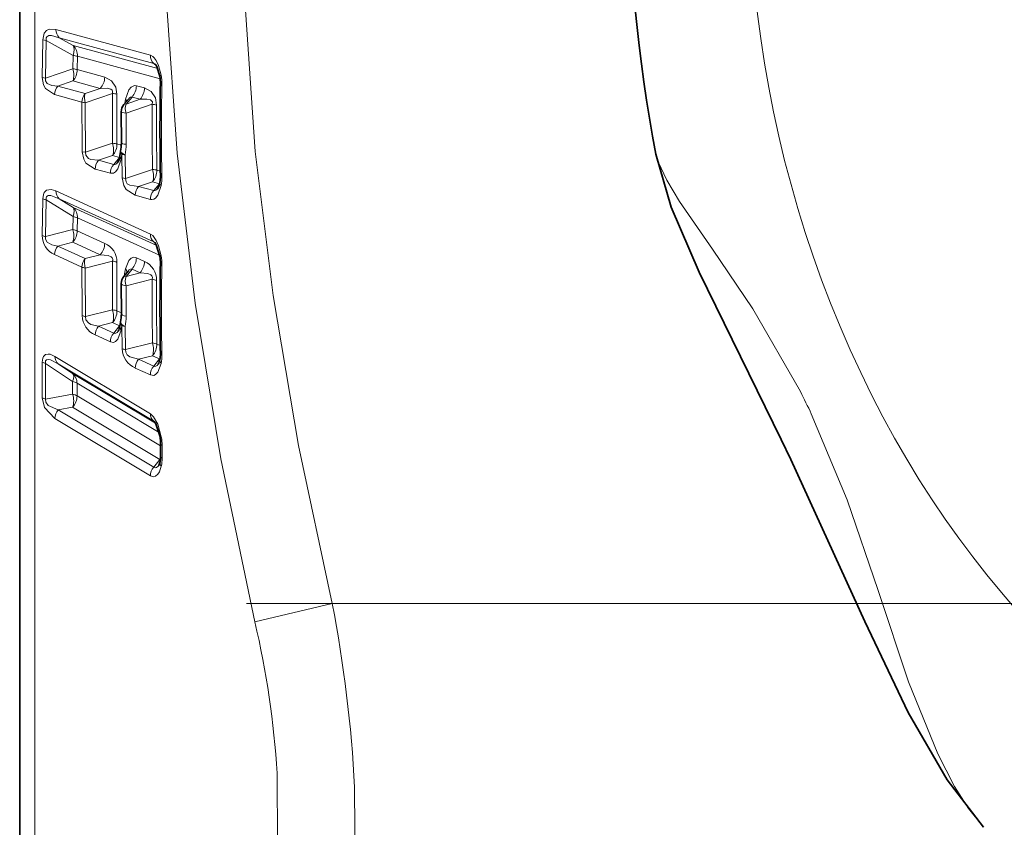
# Model space of a CAD drawing. Extents: x 0 to 210, y 0 to 297.
# Drawn here: x 72 to 78, y 81 to 86 of the extents above; entities that cross this region are included whole.
import ezdxf

# ---------------------------------------------------------------- set-up
doc = ezdxf.new("R2010")
doc.units = 0
doc.linetypes.add('DASHDOT', pattern=[18.5, 12, -3, 0.5, -3])

msp = doc.modelspace()

# ---------------------------------------------------------------- linework, layer by layer
at = {"color": 7, "lineweight": 13}
for p, q in [((71.703842, 82.502563), (71.703842, 97.111893)), ((71.845398, 86.127838), (72.47673, 85.955612)), ((71.754234, 85.806343), (71.758186, 86.057968)), ((71.758186, 86.057968), (71.780121, 86.053688)), ((71.776169, 85.802406), (71.780121, 86.053688)), ((71.959808, 85.953529), (71.780121, 86.053688)), ((71.959808, 86.020851), (71.867332, 86.072548)), ((71.867332, 86.072548), (72.498665, 85.900497)), ((72.525154, 85.866615), (71.959808, 86.020851)), ((71.959808, 85.953529), (71.958435, 85.864502)), ((71.989052, 85.947998), (71.987686, 85.859116)), ((72.54142, 85.797432), (71.989052, 85.947998)), ((72.498665, 85.900497), (72.518562, 85.881493)), ((71.776169, 85.802406), (71.958435, 85.864502)), ((72.171127, 85.80912), (71.987686, 85.859116)), ((71.754234, 85.806343), (71.776169, 85.802399)), ((71.85788, 85.749123), (71.958435, 85.783546)), ((72.141876, 85.733521), (71.958435, 85.783546)), ((71.835945, 85.691803), (72.019218, 85.641853)), ((71.85788, 85.749123), (72.041153, 85.699181)), ((72.041153, 85.699181), (72.141876, 85.733521)), ((72.041153, 85.638031), (72.222977, 85.700241)), ((72.436523, 85.736786), (72.382744, 85.751442)), ((72.305031, 85.632614), (72.309944, 85.661987)), ((72.3535, 85.675804), (72.313698, 85.629234)), ((72.313698, 85.629234), (72.40728, 85.66114)), ((72.313698, 85.568092), (72.488441, 85.627876)), ((72.40728, 85.66114), (72.3535, 85.675804)), ((72.313698, 85.568092), (72.314331, 85.360199)), ((72.223701, 85.367264), (72.043442, 85.306656)), ((72.282066, 85.354622), (72.252945, 85.362564)), ((72.0215, 85.310066), (72.043442, 85.306656)), ((72.281998, 85.265656), (72.286102, 85.293365)), ((72.286102, 85.293365), (72.288773, 85.135406)), ((72.223701, 85.284943), (72.129448, 85.253098)), ((72.129448, 85.253098), (72.231186, 85.225319)), ((72.270905, 85.272079), (72.223701, 85.284943)), ((72.231186, 85.225319), (72.270905, 85.272079)), ((72.281136, 85.261017), (72.281998, 85.265656)), ((72.308037, 85.289871), (72.310715, 85.132095)), ((72.107513, 85.194267), (72.209259, 85.166512)), ((72.490547, 85.192413), (72.310715, 85.132095)), ((72.542397, 85.181686), (72.519791, 85.187859)), ((72.288773, 85.135406), (72.310715, 85.132095)), ((72.490547, 85.10981), (72.39756, 85.078476)), ((72.537743, 85.096947), (72.490547, 85.10981)), ((72.498665, 85.050858), (72.537743, 85.096947)), ((71.845398, 85.048523), (72.47673, 84.760612)), ((72.39756, 85.078476), (72.498665, 85.050858)), ((71.754234, 84.750511), (71.758186, 84.99633)), ((71.776169, 84.744041), (71.780121, 84.989532)), ((71.959808, 84.8778), (71.780121, 84.989532)), ((71.959808, 84.93824), (71.867332, 84.99588)), ((71.867332, 84.99588), (72.498665, 84.708145)), ((72.375626, 85.019356), (72.47673, 84.99176)), ((72.518295, 84.683609), (71.959808, 84.93824)), ((71.959808, 84.8778), (71.958435, 84.790825)), ((71.989052, 84.868904), (71.987686, 84.782074)), ((72.537827, 84.618828), (71.989052, 84.868904)), ((71.776169, 84.744041), (71.958435, 84.790825)), ((72.171127, 84.698494), (71.987686, 84.782074)), ((71.85788, 84.680428), (71.958435, 84.706406)), ((72.141876, 84.622787), (71.958435, 84.706406)), ((72.510033, 84.698425), (72.498665, 84.708145)), ((72.498665, 84.708145), (72.50602, 84.703384)), ((71.85788, 84.680428), (72.041153, 84.596939)), ((71.835945, 84.623039), (72.019218, 84.539551)), ((72.041153, 84.596939), (72.141876, 84.622787)), ((72.041153, 84.533195), (72.222977, 84.580093)), ((72.436523, 84.577568), (72.382744, 84.602074)), ((72.3535, 84.526337), (72.313698, 84.477806)), ((72.40728, 84.501823), (72.3535, 84.526337)), ((72.313698, 84.477806), (72.40728, 84.501823)), ((72.313698, 84.41407), (72.488441, 84.459129)), ((72.313698, 84.41407), (72.314331, 84.210968)), ((72.223701, 84.254784), (72.043442, 84.209457)), ((72.282288, 84.23333), (72.252945, 84.246704)), ((72.223701, 84.169029), (72.129448, 84.145172)), ((72.129448, 84.145172), (72.231186, 84.098763)), ((72.270905, 84.147522), (72.223701, 84.169029)), ((72.231186, 84.098763), (72.270905, 84.147522)), ((72.281136, 84.118248), (72.281998, 84.122612)), ((72.281998, 84.122612), (72.286102, 84.148827)), ((72.286102, 84.148827), (72.288773, 83.994507)), ((72.308037, 84.142799), (72.310715, 83.988655)), ((72.107513, 84.086319), (72.209259, 84.039925)), ((72.490547, 84.033707), (72.310715, 83.988655)), ((72.542084, 84.015594), (72.519791, 84.025764)), ((71.838623, 83.942612), (72.476547, 83.559677)), ((72.490547, 83.94767), (72.39756, 83.924232)), ((72.39756, 83.924232), (72.498665, 83.87809)), ((72.537743, 83.926163), (72.490547, 83.94767)), ((72.537743, 83.926163), (72.498665, 83.87809)), ((72.540527, 83.925331), (72.537743, 83.926163)), ((71.75415, 83.904823), (71.75415, 83.665802)), ((71.776077, 83.896378), (71.957092, 83.775284)), ((71.776077, 83.896378), (71.776077, 83.657669)), ((71.860558, 83.893517), (71.957092, 83.828796)), ((71.860558, 83.893517), (72.498482, 83.510658)), ((72.375626, 83.865089), (72.47673, 83.81897)), ((72.510025, 83.496941), (71.957092, 83.828796)), ((71.957092, 83.69072), (71.957092, 83.775284)), ((72.533806, 83.4356), (71.986343, 83.76416)), ((71.986343, 83.679733), (71.986343, 83.76416)), ((71.957092, 83.69072), (71.776077, 83.657669)), ((72.544586, 83.344688), (71.986343, 83.679733)), ((71.957092, 83.603386), (71.860558, 83.585602)), ((71.860558, 83.585602), (72.498482, 83.202583)), ((72.539444, 83.253899), (71.957092, 83.603386)), ((71.838623, 83.527733), (72.476547, 83.144791)), ((72.498482, 83.510658), (72.501663, 83.508499)), ((72.498482, 83.510658), (72.502663, 83.507454)), ((72.549332, 83.405632), (72.540466, 83.404991)), ((72.554657, 83.346886), (72.554657, 83.262383)), ((72.498482, 83.202583), (72.539444, 83.253899)), ((72.539444, 83.253899), (72.543266, 83.252228)), ((71.703842, 77.361893), (71.703842, 82.502563)), ((73.6912, 82.291924), (73.17421, 82.16954)), ((73.691193, 82.291924), (77.193123, 82.291924))]:
    msp.add_line(p, q, dxfattribs=at)
at = {"color": 7, "lineweight": 35}
for p, q in [((71.603363, 96.736893), (71.603363, 82.68235)), ((72.331345, 85.663414), (72.29969, 85.626366)), ((72.331345, 85.663414), (72.332108, 85.664368)), ((72.281715, 85.57785), (72.282349, 85.369583)), ((72.273102, 85.28553), (72.276596, 85.309082)), ((72.277344, 85.313896), (72.276596, 85.309082)), ((72.272507, 85.282364), (72.273102, 85.28553)), ((72.327278, 84.512512), (72.298714, 84.477669)), ((72.327278, 84.512512), (72.328247, 84.513786)), ((72.281715, 84.430328), (72.282349, 84.226822)), ((72.272705, 84.144493), (72.273201, 84.146988)), ((72.273201, 84.146988), (72.276657, 84.168945)), ((72.277443, 84.173828), (72.276657, 84.168945)), ((76.752861, 83.254189), (76.688667, 83.389061)), ((72.544617, 83.359924), (72.544617, 83.27533)), ((71.603363, 82.68235), (71.603363, 77.736893))]:
    msp.add_line(p, q, dxfattribs=at)
at = {"color": 7, "linetype": 'DASHDOT', "lineweight": 13, "ltscale": 0.171692}
msp.add_line((73.118668, 82.291924), (79.986336, 82.291924), dxfattribs=at)
at = {"color": 7, "lineweight": 13}
for points in [[(73.17421, 82.16951), (72.945831, 83.259277), (72.774719, 84.298882), (72.656067, 85.301964), (72.586449, 86.281349), (72.565376, 87.484993), (72.616234, 88.6931), (72.741287, 89.928711), (72.946091, 91.215919), (73.174194, 92.304245)], [(73.6912, 82.291924), (73.464981, 83.347313), (73.295341, 84.34922), (73.176994, 85.312355), (73.094337, 86.518318), (73.086662, 87.708359), (73.153488, 88.908165), (73.298241, 90.144379), (73.528427, 91.445618), (73.691193, 92.181862)], [(71.758186, 86.057968), (71.767601, 86.101639), (71.782295, 86.120232), (71.799149, 86.129074), (71.845398, 86.127838)], [(71.780121, 86.053688), (71.780975, 86.071365), (71.785156, 86.078758), (71.799011, 86.086266), (71.816628, 86.086922), (71.867332, 86.072548)], [(72.47673, 85.955612), (72.492134, 85.947784), (72.502213, 85.938431), (72.515846, 85.91951), (72.531433, 85.885742), (72.548149, 85.821251)], [(71.754234, 85.806351), (71.762138, 85.758064), (71.775444, 85.732704), (71.835945, 85.691803)], [(71.776169, 85.802406), (71.7761, 85.784073), (71.787621, 85.765434), (71.818214, 85.751953), (71.85788, 85.749123)], [(72.25222, 85.695023), (72.244797, 85.742096), (72.216888, 85.784645), (72.171127, 85.80912)], [(72.222977, 85.700241), (72.223999, 85.71489), (72.221092, 85.721069), (72.211746, 85.728683), (72.187698, 85.734772), (72.141876, 85.733521)], [(72.382744, 85.751442), (72.370621, 85.75248), (72.348999, 85.742477), (72.333084, 85.723106), (72.309944, 85.661987)], [(72.517685, 85.622658), (72.509918, 85.670639), (72.48185, 85.712715), (72.436523, 85.736786)], [(72.488441, 85.627876), (72.489365, 85.642822), (72.486298, 85.649025), (72.476753, 85.656517), (72.452721, 85.662437), (72.40728, 85.66114)], [(72.107513, 85.194267), (72.045578, 85.23497), (72.030907, 85.26107), (72.0215, 85.310066)], [(72.129448, 85.253098), (72.079597, 85.258247), (72.062187, 85.265709), (72.044167, 85.28801), (72.043442, 85.306656)], [(76.817917, 83.707664), (76.499741, 84.260368), (76.229477, 84.659805), (76.010735, 84.978409), (75.924911, 85.119743), (75.867645, 85.24202), (75.853027, 85.293953)], [(72.209259, 85.166512), (72.230507, 85.167664), (72.24382, 85.17627), (72.259003, 85.196022), (72.281136, 85.261017)], [(72.375626, 85.019356), (72.314056, 85.059204), (72.298752, 85.085609), (72.288773, 85.135406)], [(72.39756, 85.078476), (72.339188, 85.086479), (72.321823, 85.097145), (72.313416, 85.108559), (72.310715, 85.132095)], [(71.758186, 84.99633), (71.76223, 85.024612), (71.767586, 85.037407), (71.782318, 85.052925), (71.8134, 85.058258), (71.845398, 85.048523)], [(72.47673, 84.99176), (72.485954, 84.990479), (72.499374, 84.993462), (72.510941, 85.001198), (72.525925, 85.020386), (72.548149, 85.085762)], [(71.780121, 84.989532), (71.780014, 85.00296), (71.782005, 85.008873), (71.788765, 85.015778), (71.794327, 85.017845), (71.811005, 85.017868), (71.867332, 84.99588)], [(71.776169, 84.744041), (71.776108, 84.725899), (71.787628, 84.70594), (71.818184, 84.688545), (71.85788, 84.680428)], [(72.47673, 84.760612), (72.492088, 84.750069), (72.515846, 84.717812), (72.531387, 84.68187), (72.548149, 84.615334)], [(72.222977, 84.580093), (72.224579, 84.590935), (72.221115, 84.600937), (72.213715, 84.608315), (72.194534, 84.616852), (72.141876, 84.622787)], [(72.382744, 84.602074), (72.364738, 84.605347), (72.348846, 84.599571), (72.332962, 84.583542), (72.309944, 84.528275)], [(72.3535, 84.526337), (72.347946, 84.52774), (72.343781, 84.526695), (72.335297, 84.521027), (72.327278, 84.512512)], [(72.488441, 84.459129), (72.490005, 84.470215), (72.486328, 84.480324), (72.478752, 84.487625), (72.459518, 84.49601), (72.40728, 84.501823)], [(72.129448, 84.145172), (72.079605, 84.156921), (72.062202, 84.166595), (72.04493, 84.188568), (72.043442, 84.209457)], [(72.209259, 84.039925), (72.23056, 84.037003), (72.243881, 84.042877), (72.259048, 84.059242), (72.281136, 84.118248)], [(72.39756, 83.924232), (72.339188, 83.939926), (72.321831, 83.952751), (72.31131, 83.971169), (72.310715, 83.988655)], [(71.838623, 83.942612), (71.806541, 83.957016), (71.79274, 83.959152), (71.776497, 83.956108), (71.762642, 83.943306), (71.75766, 83.931732), (71.75415, 83.904823)], [(71.860558, 83.893517), (71.810158, 83.91922), (71.793221, 83.922554), (71.783478, 83.920807), (71.780289, 83.918701), (71.776459, 83.912773), (71.775421, 83.90786), (71.776077, 83.896378)], [(72.47673, 83.81897), (72.499451, 83.816322), (72.511002, 83.821663), (72.525963, 83.837486), (72.548149, 83.896797)], [(71.838623, 83.527733), (71.76886, 83.602638), (71.75415, 83.665802)], [(71.860558, 83.585602), (71.793396, 83.614349), (71.777191, 83.637306), (71.776077, 83.657669)], [(72.476547, 83.559677), (72.498032, 83.539955), (72.52597, 83.489616), (72.549332, 83.405632)], [(78.039825, 80.797066), (77.940025, 80.923325), (77.847343, 81.069641), (77.734589, 81.287781), (77.540367, 81.769173), (77.336357, 82.37986), (77.130119, 82.984154), (76.89061, 83.559326)], [(72.476547, 83.144791), (72.499794, 83.138756), (72.51149, 83.14241), (72.526627, 83.155838), (72.536606, 83.172379), (72.549332, 83.210304)], [(72.498482, 83.202583), (72.509171, 83.199371), (72.516754, 83.201591), (72.527847, 83.21022), (72.532402, 83.215454)], [(73.322853, 81.158157), (73.325806, 80.690582), (73.27729, 80.282295), (73.23288, 80.105103), (73.174194, 79.948868)], [(73.839851, 81.064697), (73.84285, 80.500015), (73.794472, 80.006927), (73.750038, 79.793228), (73.691193, 79.605263)]]:
    msp.add_lwpolyline(points, dxfattribs=at)
at = {"color": 7, "lineweight": 35}
for points in [[(72.539215, 85.81308), (72.518814, 85.881027), (72.512161, 85.891739), (72.511261, 85.892754)], [(75.853027, 85.293953), (75.954529, 84.939995), (76.140762, 84.506714), (76.529694, 83.716309), (76.688667, 83.389061)], [(72.539185, 84.611313), (72.515373, 84.689476), (72.506134, 84.703293)], [(72.540466, 83.404991), (72.513222, 83.491585), (72.501656, 83.508499)], [(78.039825, 80.797066), (77.797836, 81.114273), (77.538399, 81.56488), (77.248039, 82.171005), (76.752861, 83.254189)]]:
    msp.add_lwpolyline(points, dxfattribs=at)
for centre, radius, start, end in [((85.996506, 87.236885), 10.327989, 169.156492, 190.843398), ((72.289597, 85.769905), 0.25332, 359.107191, 9.812286), ((91.600876, 85.457825), 19.060478, 179.073695, 180.926346), ((72.35672, 85.577652), 0.075, 139.494142, 179.849454), ((71.992699, 85.367592), 0.289663, 349.317078, 0.394625), ((72.141373, 85.301147), 0.132264, 331.364227, 351.960382), ((72.408463, 85.125786), 0.132134, 331.707336, 352.030597), ((72.334747, 85.144814), 0.20818, 349.585756, 1.337078), ((72.287872, 84.567802), 0.255048, 359.228112, 9.821914), ((90.734528, 84.263275), 18.194134, 179.051756, 180.948271), ((72.35672, 84.430122), 0.075, 140.658307, 179.845902), ((72.016899, 84.224678), 0.26546, 348.958005, 0.462307), ((72.165924, 84.161835), 0.108044, 332.18936, 350.7758), ((72.431641, 83.94059), 0.109309, 332.808317, 350.795906), ((72.361458, 83.957214), 0.181474, 349.159063, 1.563284), ((72.291458, 83.359276), 0.253169, 0.146656, 10.403412), ((72.388092, 83.272804), 0.156516, 348.109284, 0.92412), ((72.449402, 83.258224), 0.093431, 332.70012, 349.111623)]:
    msp.add_arc(centre, radius, start, end, dxfattribs=at)
at = {"color": 7, "lineweight": 13}
for centre, radius, start, end in [((71.918022, 86.124283), 0.072572, 177.196609, 225.588298), ((71.89238, 85.951965), 0.096574, 357.646627, 45.613236), ((71.937241, 85.751518), 0.20323, 75.22698, 83.62564), ((72.549324, 85.952217), 0.072536, 177.318322, 225.593707), ((72.490433, 85.873322), 0.028436, 43.013659, 73.144188), ((71.838806, 85.822899), 0.126317, 341.790593, 19.175942), ((71.87265, 85.860092), 0.115015, 318.259444, 359.516369), ((72.550926, 85.808495), 0.012803, 102.278852, 158.628084), ((72.222382, 85.765038), 0.330587, 359.104852, 9.79118), ((72.056091, 85.810059), 0.115016, 318.25984, 359.532536), ((72.553368, 85.772903), 0.012794, 213.527768, 268.058236), ((91.662361, 85.45192), 19.111917, 179.076768, 180.923245), ((71.922234, 85.691711), 0.086278, 138.26647, 179.941033), ((72.105515, 85.641769), 0.086278, 138.266525, 179.94423), ((72.130951, 85.669449), 0.094885, 161.683254, 199.283941), ((90.156967, 85.57299), 17.934445, 179.593445, 180.65725), ((72.202637, 85.499046), 0.202178, 75.800155, 84.226696), ((90.133423, 85.567963), 17.881652, 179.592926, 180.658138), ((72.267708, 85.75235), 0.115017, 318.260263, 359.550009), ((72.321487, 85.737679), 0.115017, 318.260362, 359.554263), ((89.55719, 85.596764), 17.538026, 179.852691, 180.93666), ((89.53569, 85.593002), 17.494596, 179.852528, 180.937835), ((72.309006, 85.614967), 0.014856, 71.782884, 129.252861), ((72.403503, 85.59951), 0.094884, 161.68406, 199.283108), ((72.273338, 85.627869), 0.050022, 24.701652, 42.986414), ((91.202637, 85.500626), 18.714626, 179.610411, 180.94364), ((72.468163, 85.426712), 0.202146, 75.815366, 84.242822), ((91.176605, 85.495613), 18.659347, 179.609892, 180.945047), ((72.103836, 85.324974), 0.126768, 341.53464, 19.433437), ((72.137878, 85.361504), 0.115058, 318.266205, 0.527784), ((71.948074, 85.357552), 0.36627, 349.352288, 0.414613), ((72.295242, 85.310081), 0.018849, 183.0722, 241.329001), ((72.193817, 85.195671), 0.086301, 138.259722, 180.929188), ((72.234451, 85.250336), 0.025535, 262.561396, 331.326381), ((72.297119, 85.280266), 0.024847, 175.12116, 230.30192), ((72.296127, 85.284302), 0.023212, 176.952825, 232.857996), ((72.295555, 85.167885), 0.086301, 138.260063, 180.914844), ((72.370644, 85.149979), 0.126851, 341.479624, 19.488958), ((72.404724, 85.186378), 0.115061, 318.262903, 0.736178), ((72.564232, 85.10511), 0.024986, 175.213012, 230.272496), ((72.552979, 85.156761), 0.012551, 215.108083, 269.767833), ((72.268402, 85.137817), 0.284572, 349.458844, 1.237599), ((71.91124, 85.04464), 0.065781, 176.630085, 228.000939), ((72.461922, 85.021042), 0.086301, 138.254162, 181.119777), ((72.563026, 84.993416), 0.086301, 138.254681, 181.103153), ((72.502113, 85.075569), 0.025211, 262.054602, 331.328034), ((71.798019, 85.087265), 0.09932, 246.345816, 259.62199), ((71.901451, 84.873337), 0.08749, 357.102611, 48.038418), ((71.936691, 84.747711), 0.132077, 66.635626, 79.92589), ((71.827873, 84.747765), 0.137248, 342.421598, 18.252916), ((71.869766, 84.784225), 0.117972, 318.727913, 358.955682), ((71.792503, 84.841034), 0.098317, 247.084255, 260.441394), ((71.889046, 84.74707), 0.134744, 178.537279, 246.822003), ((72.542534, 84.756889), 0.065739, 176.757837, 228.009518), ((71.924347, 84.622086), 0.088436, 138.724161, 179.377679), ((72.053207, 84.700607), 0.11797, 318.727896, 358.971742), ((72.118301, 84.57534), 0.133831, 358.356282, 66.783643), ((72.10762, 84.538589), 0.088436, 138.724106, 179.380862), ((72.139076, 84.565704), 0.103004, 162.309842, 198.363683), ((89.339874, 84.455765), 17.117349, 179.583855, 180.672755), ((72.201355, 84.45079), 0.131031, 67.149796, 80.5083), ((89.318802, 84.447372), 17.067032, 179.583322, 180.67367), ((72.264832, 84.604156), 0.117968, 318.727872, 358.9891), ((72.318611, 84.579643), 0.117967, 318.727861, 358.993326), ((72.383659, 84.454315), 0.133943, 358.388586, 66.785665), ((72.550041, 84.597977), 0.017298, 96.215652, 129.144097), ((72.220741, 84.558929), 0.332226, 359.194754, 9.774646), ((88.758507, 84.495499), 16.739345, 179.849222, 180.958749), ((88.739166, 84.489204), 16.698072, 179.849058, 180.959951), ((72.534065, 84.474342), 0.230537, 166.468594, 177.658589), ((72.27047, 84.495308), 0.051386, 10.618621, 39.867094), ((72.55632, 84.568253), 0.014175, 196.119802, 256.360923), ((90.790436, 84.25341), 18.239988, 179.054912, 180.945061), ((72.305756, 84.464813), 0.014923, 58.564473, 118.712403), ((72.411621, 84.446571), 0.103004, 162.310676, 198.362849), ((90.349998, 84.334808), 17.861985, 179.601218, 180.965893), ((72.466866, 84.329857), 0.131002, 67.163402, 80.523921), ((90.326645, 84.326424), 17.809389, 179.600698, 180.967341), ((72.093147, 84.21106), 0.13745, 342.155219, 18.516909), ((72.13517, 84.246788), 0.11782, 318.707962, 359.961135), ((72.057243, 84.305061), 0.096557, 248.266848, 261.783888), ((72.163055, 84.216782), 0.141552, 180.555959, 246.939722), ((71.972351, 84.208153), 0.341992, 348.982724, 0.470934), ((72.195786, 84.086868), 0.08831, 138.689587, 180.36052), ((72.303596, 84.140282), 0.031309, 172.23729, 224.44058), ((72.302528, 84.144135), 0.029595, 174.444056, 226.351448), ((72.300827, 84.168381), 0.024316, 178.667941, 233.014899), ((72.297531, 84.040459), 0.088312, 138.690352, 180.346245), ((72.32402, 84.083961), 0.096186, 248.497367, 262.0509), ((72.431709, 83.996864), 0.142964, 180.946468, 246.947248), ((72.360001, 83.989838), 0.137482, 342.098172, 18.573591), ((72.402054, 84.025414), 0.117781, 318.69898, 0.168498), ((71.898293, 83.939392), 0.059572, 176.911995, 230.55823), ((72.463867, 83.865936), 0.08828, 138.678549, 180.550276), ((72.570724, 83.918922), 0.031461, 172.363457, 224.431386), ((72.555923, 83.966301), 0.013857, 197.59, 257.707535), ((72.295822, 83.946236), 0.257151, 348.914228, 1.407771), ((71.793732, 83.975769), 0.081285, 240.841298, 257.467611), ((72.564972, 83.819794), 0.088283, 138.67956, 180.533733), ((71.90696, 83.767738), 0.079219, 357.415934, 50.608953), ((71.934143, 83.669777), 0.107918, 61.056605, 77.728065), ((71.792412, 83.736229), 0.080197, 241.481929, 258.256013), ((71.819855, 83.646439), 0.144051, 342.583388, 17.881813), ((71.867767, 83.68161), 0.118675, 318.791102, 359.091383), ((71.546394, 81.032364), 5.911528, 25.30667, 26.907836), ((71.927444, 83.526978), 0.088896, 138.767096, 179.511824), ((72.536209, 83.556526), 0.059552, 176.974026, 230.564295), ((72.224686, 83.346428), 0.32999, 0.078533, 10.33409), ((72.561264, 83.362778), 0.017037, 189.724941, 247.450347), ((72.561195, 83.278236), 0.016982, 189.945611, 247.602052), ((72.323174, 83.259483), 0.231474, 347.73111, 0.716322), ((72.565384, 83.143951), 0.08891, 138.770442, 179.459956), ((72.577187, 83.234283), 0.036625, 170.105001, 220.724943), ((64.952911, 80.607132), 8.898998, 2.947248, 10.913054), ((67.238846, 80.777344), 6.09621, 3.58156, 13.20068)]:
    msp.add_arc(centre, radius, start, end, dxfattribs=at)
for centre, major_axis, ratio, start_param, end_param in [((82.021683, 87.236893), (0, 6.776985), 0.819152, 5.21238898, 11.49557429), ((71.902451, 85.941643), (-0.048805, -0.08728), 0.479317, 1.96453228, 2.90126996), ((71.901077, 85.852325), (-0.099991, 0.001274), 0.157314, 3.66705714, 4.103471), ((72.084167, 85.647591), (0.074997, -0.000191), 0.15742, 3.66559233, 4.101928), ((72.30088, 85.516502), (-0.051888, -0.159584), 0.213855, 3.11988571, 3.61788057), ((72.35672, 85.577652), (0.074997, -0.000198), 0.157405, 3.14159265, 4.10193496), ((72.166344, 85.353729), (-0.099991, -0.001144), 0.157427, 3.66328082, 4.09967892), ((72.357346, 85.370239), (0.074997, 0.000648), 0.157317, 3.14159265, 4.10013067), ((72.351059, 85.300064), (0.073715, -0.013832), 0.284047, 3.14163575, 4.14349504), ((72.351059, 85.300064), (0.074997, 0.000946), 0.157217, 3.66306596, 4.09947827), ((72.433189, 85.178596), (-0.099983, -0.00164), 0.157435, 3.66237884, 4.09884681), ((71.902451, 84.857239), (-0.052902, -0.084862), 0.430284, 2.06909251, 3.00583019), ((71.901077, 84.769981), (-0.099991, 0.001305), 0.262983, 3.66848123, 4.10489509), ((72.084167, 84.549255), (0.074997, -0.000198), 0.263095, 3.66588126, 4.10221693), ((72.35672, 84.430122), (0.074997, -0.000198), 0.26308, 3.14159265, 4.10222892), ((72.166344, 84.232613), (-0.099991, -0.001167), 0.263095, 3.66200153, 4.09839963), ((72.357346, 84.227486), (0.074997, 0.000664), 0.26299, 3.14159265, 4.09915834), ((72.266434, 84.282585), (-0.030113, -0.185677), 0.276092, 6.17973058, 6.73017392), ((72.351059, 84.15947), (0.073616, -0.014366), 0.384108, 3.14151351, 4.16506282), ((72.351059, 84.15947), (0.074997, 0.000969), 0.262888, 3.66164989, 4.0980622), ((72.433189, 84.011253), (-0.099983, -0.001678), 0.263096, 3.66054211, 4.09701008), ((72.532967, 84.060646), (-0.02906, -0.184448), 0.277038, 6.1770938, 6.72831352), ((71.899734, 83.74704), (-0.055687, -0.083061), 0.38335, 2.15795592, 3.08632622), ((71.899734, 83.662193), (-0.099998, -0.000275), 0.346509, 3.66424226, 4.10057794), ((72.482086, 83.312706), (-0.05146, -0.085747), 0.812381, 1.36015204, 1.43299903)]:
    msp.add_ellipse(centre, major_axis=major_axis, ratio=ratio, start_param=start_param, end_param=end_param, dxfattribs=at)

doc.saveas('drawing.dxf')
